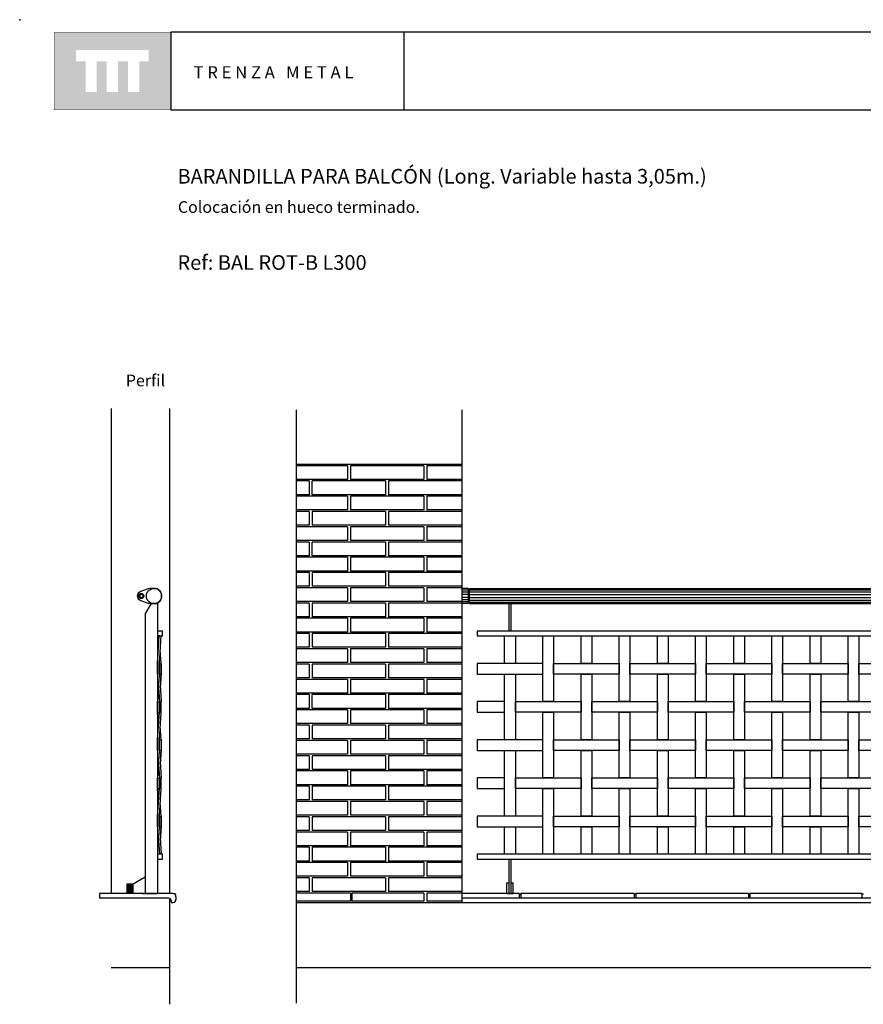
# Model space of a CAD drawing. Units: millimetres. Extents: x 175.93 to 181.68, y 149.75 to 153.76.
# Drawn here: x 175.93 to 178.7, y 150.53 to 153.76 of the extents above; entities that cross this region are included whole.
import ezdxf

# ---------------------------------------------------------------- set-up
doc = ezdxf.new("R2010")
doc.units = ezdxf.units.MM
for name, color, linetype in [('cajetin', 7, 'Continuous'), ('MALLA', 6, 'Continuous'), ('montante', 4, 'Continuous'), ('MURO', 7, 'Continuous'), ('PIEZA1', 7, 'Continuous'), ('PIEZA2', 5, 'Continuous'), ('trenza', 7, 'Continuous')]:
    doc.layers.add(name, color=color, linetype=linetype)
doc.styles.add('ROMANS', font='romans.shx')

msp = doc.modelspace()

# ---------------------------------------------------------------- hatches: boundary and pattern name
at = {"layer": 'cajetin'}
h = msp.add_hatch(color=256, dxfattribs=at)
h.paths.add_polyline_path([(176.429, 153.7192), (176.0472, 153.7192), (176.0472, 153.4647), (176.429, 153.4647)])
h.paths.add_polyline_path([(176.3571, 153.624), (176.3257, 153.624), (176.3257, 153.5231), (176.2889, 153.5231), (176.2889, 153.624), (176.2563, 153.624), (176.2563, 153.5231), (176.2194, 153.5231), (176.2194, 153.624), (176.1869, 153.624), (176.1869, 153.5231), (176.1501, 153.5231), (176.1501, 153.624), (176.1191, 153.624), (176.1191, 153.6608), (176.3571, 153.6608)], flags=16)
at = {"layer": 'trenza'}
h = msp.add_hatch(color=8, dxfattribs=at)
h.paths.add_polyline_path([(176.3977, 151.65), (176.3917, 151.65), (176.3917, 151.615), (176.3977, 151.615)])
h.paths.add_polyline_path([(176.3918, 151.5255), (176.3858, 151.5255), (176.3858, 151.4911), (176.3858, 151.4905), (176.3917, 151.4905), (176.3918, 151.4911)])
h = msp.add_hatch(color=8, dxfattribs=at)
h.paths.add_polyline_path([(176.3978, 151.4008), (176.3918, 151.4008), (176.3918, 151.3658), (176.3978, 151.3658), (176.3978, 151.3659)])
h.paths.add_polyline_path([(176.3918, 151.2755), (176.3858, 151.2755), (176.3858, 151.2413), (176.3858, 151.2405), (176.3917, 151.2405), (176.3918, 151.2413)])
h.paths.add_polyline_path([(176.3977, 151.15), (176.3917, 151.15), (176.3917, 151.115), (176.3977, 151.115)])

# ---------------------------------------------------------------- linework, layer by layer
at = {"layer": 'cajetin'}
for p, q in [((177.1928, 153.7193), (176.4293, 153.7193)), ((176.4293, 153.7193), (176.4293, 153.4648)), ((181.6206, 153.7193), (177.1928, 153.7193)), ((177.1928, 153.7193), (177.1928, 153.4648)), ((176.4293, 153.4648), (177.1928, 153.4648)), ((177.1928, 153.4648), (181.6206, 153.4648))]:
    msp.add_line(p, q, dxfattribs=at)
at = {"layer": 'cajetin', "const_width": 0.00117}
msp.add_lwpolyline([(176.0475, 153.4648), (176.4293, 153.4648), (176.4293, 153.7193), (176.0475, 153.7193)], close=True, dxfattribs=at)
at = {"layer": 'cajetin'}
msp.add_point((175.9344, 153.7601), dxfattribs=at)
at = {"layer": 'MALLA'}
for points in [[(177.5225, 151.7412), (177.5575, 151.7412), (177.5575, 151.6512), (177.5225, 151.6512)], [(177.6475, 151.7412), (177.6825, 151.7412), (177.6825, 151.5262), (177.6475, 151.5262)], [(177.7725, 151.7412), (177.8075, 151.7412), (177.8075, 151.6512), (177.7725, 151.6512)], [(177.8975, 151.7412), (177.9325, 151.7412), (177.9325, 151.5262), (177.8975, 151.5262)], [(178.0225, 151.7412), (178.0575, 151.7412), (178.0575, 151.6512), (178.0225, 151.6512)], [(178.1475, 151.7412), (178.1825, 151.7412), (178.1825, 151.5262), (178.1475, 151.5262)], [(178.2725, 151.7412), (178.3075, 151.7412), (178.3075, 151.6512), (178.2725, 151.6512)], [(178.3975, 151.7412), (178.4325, 151.7412), (178.4325, 151.5262), (178.3975, 151.5262)], [(178.5225, 151.7412), (178.5575, 151.7412), (178.5575, 151.6512), (178.5225, 151.6512)], [(178.6475, 151.7412), (178.6825, 151.7412), (178.6825, 151.5262), (178.6475, 151.5262)], [(177.6475, 151.6512), (177.4325, 151.6512), (177.4325, 151.6162), (177.6475, 151.6162)], [(177.6825, 151.6512), (177.8975, 151.6512), (177.8975, 151.6162), (177.6825, 151.6162)], [(177.9325, 151.6512), (178.1475, 151.6512), (178.1475, 151.6162), (177.9325, 151.6162)], [(178.1825, 151.6512), (178.3975, 151.6512), (178.3975, 151.6162), (178.1825, 151.6162)], [(178.4325, 151.6512), (178.6475, 151.6512), (178.6475, 151.6162), (178.4325, 151.6162)], [(178.6825, 151.6512), (178.8975, 151.6512), (178.8975, 151.6162), (178.6825, 151.6162)], [(177.5225, 151.6162), (177.5575, 151.6162), (177.5575, 151.4012), (177.5225, 151.4012)], [(177.7725, 151.6162), (177.8075, 151.6162), (177.8075, 151.4012), (177.7725, 151.4012)], [(178.0225, 151.6162), (178.0575, 151.6162), (178.0575, 151.4012), (178.0225, 151.4012)], [(178.2725, 151.6162), (178.3075, 151.6162), (178.3075, 151.4012), (178.2725, 151.4012)], [(178.5225, 151.6162), (178.5575, 151.6162), (178.5575, 151.4012), (178.5225, 151.4012)], [(177.5225, 151.5262), (177.4325, 151.5262), (177.4325, 151.4912), (177.5225, 151.4912)], [(177.5575, 151.5262), (177.7725, 151.5262), (177.7725, 151.4912), (177.5575, 151.4912)], [(177.8075, 151.5262), (178.0225, 151.5262), (178.0225, 151.4912), (177.8075, 151.4912)], [(178.0575, 151.5262), (178.2725, 151.5262), (178.2725, 151.4912), (178.0575, 151.4912)], [(178.3075, 151.5262), (178.5225, 151.5262), (178.5225, 151.4912), (178.3075, 151.4912)], [(178.5575, 151.5262), (178.7725, 151.5262), (178.7725, 151.4912), (178.5575, 151.4912)], [(177.6475, 151.4912), (177.6825, 151.4912), (177.6825, 151.2762), (177.6475, 151.2762)], [(177.8975, 151.4912), (177.9325, 151.4912), (177.9325, 151.2762), (177.8975, 151.2762)], [(178.1475, 151.4912), (178.1825, 151.4912), (178.1825, 151.2762), (178.1475, 151.2762)], [(178.3975, 151.4912), (178.4325, 151.4912), (178.4325, 151.2762), (178.3975, 151.2762)], [(178.6475, 151.4912), (178.6825, 151.4912), (178.6825, 151.2762), (178.6475, 151.2762)], [(177.6475, 151.4012), (177.4325, 151.4012), (177.4325, 151.3662), (177.6475, 151.3662)], [(177.6825, 151.4012), (177.8975, 151.4012), (177.8975, 151.3662), (177.6825, 151.3662)], [(177.9325, 151.4012), (178.1475, 151.4012), (178.1475, 151.3662), (177.9325, 151.3662)], [(178.1825, 151.4012), (178.3975, 151.4012), (178.3975, 151.3662), (178.1825, 151.3662)], [(178.4325, 151.4012), (178.6475, 151.4012), (178.6475, 151.3662), (178.4325, 151.3662)], [(178.6825, 151.4012), (178.8975, 151.4012), (178.8975, 151.3662), (178.6825, 151.3662)], [(177.5225, 151.3662), (177.5575, 151.3662), (177.5575, 151.1512), (177.5225, 151.1512)], [(177.7725, 151.3662), (177.8075, 151.3662), (177.8075, 151.1512), (177.7725, 151.1512)], [(178.0225, 151.3662), (178.0575, 151.3662), (178.0575, 151.1512), (178.0225, 151.1512)], [(178.2725, 151.3662), (178.3075, 151.3662), (178.3075, 151.1512), (178.2725, 151.1512)], [(178.5225, 151.3662), (178.5575, 151.3662), (178.5575, 151.1512), (178.5225, 151.1512)], [(177.5225, 151.2762), (177.4325, 151.2762), (177.4325, 151.2412), (177.5225, 151.2412)], [(177.5575, 151.2762), (177.7725, 151.2762), (177.7725, 151.2412), (177.5575, 151.2412)], [(177.8075, 151.2762), (178.0225, 151.2762), (178.0225, 151.2412), (177.8075, 151.2412)], [(178.0575, 151.2762), (178.2725, 151.2762), (178.2725, 151.2412), (178.0575, 151.2412)], [(178.3075, 151.2762), (178.5225, 151.2762), (178.5225, 151.2412), (178.3075, 151.2412)], [(178.5575, 151.2762), (178.7725, 151.2762), (178.7725, 151.2412), (178.5575, 151.2412)], [(177.6475, 151.2412), (177.6825, 151.2412), (177.6825, 151.0262), (177.6475, 151.0262)], [(177.8975, 151.2412), (177.9325, 151.2412), (177.9325, 151.0262), (177.8975, 151.0262)], [(178.1475, 151.2412), (178.1825, 151.2412), (178.1825, 151.0262), (178.1475, 151.0262)], [(178.3975, 151.2412), (178.4325, 151.2412), (178.4325, 151.0262), (178.3975, 151.0262)], [(178.6475, 151.2412), (178.6825, 151.2412), (178.6825, 151.0262), (178.6475, 151.0262)], [(177.6475, 151.1512), (177.4325, 151.1512), (177.4325, 151.1162), (177.6475, 151.1162)], [(177.6825, 151.1512), (177.8975, 151.1512), (177.8975, 151.1162), (177.6825, 151.1162)], [(177.9325, 151.1512), (178.1475, 151.1512), (178.1475, 151.1162), (177.9325, 151.1162)], [(178.1825, 151.1512), (178.3975, 151.1512), (178.3975, 151.1162), (178.1825, 151.1162)], [(178.4325, 151.1512), (178.6475, 151.1512), (178.6475, 151.1162), (178.4325, 151.1162)], [(178.6825, 151.1512), (178.8975, 151.1512), (178.8975, 151.1162), (178.6825, 151.1162)], [(177.5225, 151.1162), (177.5575, 151.1162), (177.5575, 151.0262), (177.5225, 151.0262)], [(177.7725, 151.1162), (177.8075, 151.1162), (177.8075, 151.0262), (177.7725, 151.0262)], [(178.0225, 151.1162), (178.0575, 151.1162), (178.0575, 151.0262), (178.0225, 151.0262)], [(178.2725, 151.1162), (178.3075, 151.1162), (178.3075, 151.0262), (178.2725, 151.0262)], [(178.5225, 151.1162), (178.5575, 151.1162), (178.5575, 151.0262), (178.5225, 151.0262)]]:
    msp.add_lwpolyline(points, close=True, dxfattribs=at)
at = {"layer": 'montante'}
for p, q in [((176.3458, 151.8126), (176.3658, 151.8472)), ((176.3658, 151.8472), (176.3858, 151.8472)), ((176.3858, 151.8472), (176.3858, 150.8972)), ((176.3458, 151.8126), (176.3458, 150.8972)), ((176.3358, 150.8972), (176.2658, 150.8972)), ((176.3458, 150.8972), (176.2858, 150.8972)), ((176.3358, 150.8972), (176.3858, 150.8972)), ((176.3858, 150.8972), (176.3458, 150.8972)), ((176.3458, 150.8972), (176.3858, 150.8972))]:
    msp.add_line(p, q, dxfattribs=at)
for points in [[(177.544, 151.7572), (177.544, 151.8472), (177.536, 151.8472), (177.536, 151.7572)], [(177.536, 151.7572), (177.4325, 151.7572), (177.4325, 151.7412), (177.544, 151.7412)], [(180.169, 151.7572), (177.536, 151.7572)], [(177.544, 151.7412), (180.169, 151.7412)], [(177.536, 151.0262), (177.4325, 151.0262), (177.4325, 151.0102), (177.536, 151.0102)], [(180.169, 151.0262), (177.536, 151.0262)], [(177.536, 151.0102), (180.169, 151.0102)], [(177.536, 151.0102), (177.536, 150.8972), (177.544, 150.8972), (177.544, 151.0102)]]:
    msp.add_lwpolyline(points, dxfattribs=at)
at = {"layer": 'MURO'}
for p, q in [((176.8396, 152.4826), (176.8396, 150.5382)), ((177.3825, 152.4826), (177.3825, 150.8675)), ((176.8396, 152.3041), (177.3825, 152.3041)), ((176.4362, 150.8972), (176.1962, 150.8972)), ((176.4462, 150.8872), (176.4462, 150.8784)), ((177.5703, 150.8972), (177.3825, 150.8972)), ((177.5703, 150.8972), (177.5703, 150.8822)), ((177.9467, 150.8972), (177.5753, 150.8972)), ((177.5753, 150.8972), (177.5753, 150.8822)), ((177.9467, 150.8972), (177.9467, 150.8822)), ((178.3205, 150.8972), (177.9517, 150.8972)), ((177.9517, 150.8972), (177.9517, 150.8822)), ((178.3205, 150.8972), (178.3205, 150.8822)), ((178.6919, 150.8972), (178.3255, 150.8972)), ((178.3255, 150.8972), (178.3255, 150.8822)), ((178.6919, 150.8972), (178.6919, 150.8822)), ((176.4312, 150.8684), (176.4362, 150.8684)), ((180.3225, 150.8822), (177.3825, 150.8822))]:
    msp.add_line(p, q, dxfattribs=at)
at = {"layer": 'MURO', "color": 8}
for p, q in [((177.0075, 152.2991), (176.8396, 152.2991)), ((177.0075, 152.2991), (177.0075, 152.2541)), ((177.2575, 152.2991), (177.0175, 152.2991)), ((177.0175, 152.2991), (177.0175, 152.2541)), ((177.2575, 152.2991), (177.2575, 152.2541)), ((177.3825, 152.2991), (177.2675, 152.2991)), ((177.2675, 152.2991), (177.2675, 152.2541)), ((177.0075, 152.2541), (176.8396, 152.2541)), ((177.0075, 152.2541), (176.8396, 152.2541)), ((176.8825, 152.2491), (176.8396, 152.2491)), ((176.8825, 152.2491), (176.8825, 152.2041)), ((177.1325, 152.2491), (176.8925, 152.2491)), ((176.8925, 152.2041), (176.8925, 152.2491)), ((177.2275, 152.2541), (177.0175, 152.2541)), ((177.1325, 152.2491), (177.1325, 152.2041)), ((177.2275, 152.2491), (177.1425, 152.2491)), ((177.1425, 152.2491), (177.1425, 152.2041)), ((177.2575, 152.2541), (177.2275, 152.2541)), ((177.3825, 152.2491), (177.2275, 152.2491)), ((177.3825, 152.2541), (177.2675, 152.2541)), ((176.8825, 152.2041), (176.8396, 152.2041)), ((177.0075, 152.1991), (176.8396, 152.1991)), ((177.0075, 152.1991), (176.8396, 152.1991)), ((177.1325, 152.2041), (176.8925, 152.2041)), ((177.0075, 152.1991), (177.0075, 152.1541)), ((177.0175, 152.1991), (177.0175, 152.1541)), ((177.2275, 152.1991), (177.0175, 152.1991)), ((177.2275, 152.2041), (177.1425, 152.2041)), ((177.3825, 152.2041), (177.2275, 152.2041)), ((177.2575, 152.1991), (177.2275, 152.1991)), ((177.2575, 152.1991), (177.2575, 152.1541)), ((177.3825, 152.1991), (177.2675, 152.1991)), ((177.2675, 152.1991), (177.2675, 152.1541)), ((177.0075, 152.1541), (176.8396, 152.1541)), ((177.0075, 152.1541), (176.8396, 152.1541)), ((176.8825, 152.1491), (176.8396, 152.1491)), ((176.8825, 152.1491), (176.8825, 152.1041)), ((177.1325, 152.1491), (176.8925, 152.1491)), ((176.8925, 152.1491), (176.8925, 152.1041)), ((177.2275, 152.1541), (177.0175, 152.1541)), ((177.1325, 152.1491), (177.1325, 152.1041)), ((177.2275, 152.1491), (177.1425, 152.1491)), ((177.1425, 152.1491), (177.1425, 152.1041)), ((177.2575, 152.1541), (177.2275, 152.1541)), ((177.3825, 152.1491), (177.2275, 152.1491)), ((177.3825, 152.1541), (177.2675, 152.1541)), ((176.8825, 152.1041), (176.8396, 152.1041)), ((177.0075, 152.0991), (176.8396, 152.0991)), ((177.1325, 152.1041), (176.8925, 152.1041)), ((177.0075, 152.0991), (177.0075, 152.0541)), ((177.2575, 152.0991), (177.0175, 152.0991)), ((177.0175, 152.0991), (177.0175, 152.0541)), ((177.2275, 152.1041), (177.1425, 152.1041)), ((177.3825, 152.1041), (177.2275, 152.1041)), ((177.2575, 152.0991), (177.2575, 152.0541)), ((177.3825, 152.0991), (177.2675, 152.0991)), ((177.2675, 152.0991), (177.2675, 152.0541)), ((177.0075, 152.0541), (176.8396, 152.0541)), ((177.0075, 152.0541), (176.8396, 152.0541)), ((176.8825, 152.0491), (176.8396, 152.0491)), ((176.8825, 152.0491), (176.8825, 152.0041)), ((177.1325, 152.0491), (176.8925, 152.0491)), ((176.8925, 152.0041), (176.8925, 152.0491)), ((177.2275, 152.0541), (177.0175, 152.0541)), ((177.1325, 152.0491), (177.1325, 152.0041)), ((177.1425, 152.0491), (177.1425, 152.0041)), ((177.2275, 152.0491), (177.1425, 152.0491)), ((177.2575, 152.0541), (177.2275, 152.0541)), ((177.3825, 152.0491), (177.2275, 152.0491)), ((177.3825, 152.0541), (177.2675, 152.0541)), ((176.8825, 152.0041), (176.8396, 152.0041)), ((177.0075, 151.9991), (176.8396, 151.9991)), ((177.0075, 151.9991), (176.8396, 151.9991)), ((177.1325, 152.0041), (176.8925, 152.0041)), ((177.0075, 151.9991), (177.0075, 151.9541)), ((177.2275, 151.9991), (177.0175, 151.9991)), ((177.0175, 151.9991), (177.0175, 151.9541)), ((177.2275, 152.0041), (177.1425, 152.0041)), ((177.3825, 152.0041), (177.2275, 152.0041)), ((177.2575, 151.9991), (177.2275, 151.9991)), ((177.2575, 151.9991), (177.2575, 151.9541)), ((177.3825, 151.9991), (177.2675, 151.9991)), ((177.2675, 151.9991), (177.2675, 151.9541)), ((177.0075, 151.9541), (176.8396, 151.9541)), ((177.0075, 151.9541), (176.8396, 151.9541)), ((176.8825, 151.9491), (176.8396, 151.9491)), ((176.8825, 151.9491), (176.8825, 151.9041)), ((177.1325, 151.9491), (176.8925, 151.9491)), ((176.8925, 151.9491), (176.8925, 151.9041)), ((177.2275, 151.9541), (177.0175, 151.9541)), ((177.1325, 151.9491), (177.1325, 151.9041)), ((177.1425, 151.9491), (177.1425, 151.9041)), ((177.2275, 151.9491), (177.1425, 151.9491)), ((177.2575, 151.9541), (177.2275, 151.9541)), ((177.3825, 151.9491), (177.2275, 151.9491)), ((177.3825, 151.9541), (177.2675, 151.9541)), ((176.8825, 151.9041), (176.8396, 151.9041)), ((177.0075, 151.8991), (176.8396, 151.8991)), ((177.1325, 151.9041), (176.8925, 151.9041)), ((177.0075, 151.8991), (177.0075, 151.8541)), ((177.0175, 151.8991), (177.0175, 151.8541)), ((177.2275, 151.8991), (177.0175, 151.8991)), ((177.2275, 151.9041), (177.1425, 151.9041)), ((177.3825, 151.9041), (177.2275, 151.9041)), ((177.2575, 151.8991), (177.2275, 151.8991)), ((177.2575, 151.8991), (177.2575, 151.8541)), ((177.2675, 151.8991), (177.2675, 151.8541)), ((177.3825, 151.8991), (177.2675, 151.8991)), ((177.0075, 151.8541), (176.8396, 151.8541)), ((177.2275, 151.8541), (177.0175, 151.8541)), ((177.2575, 151.8541), (177.2275, 151.8541)), ((177.3825, 151.8541), (177.2675, 151.8541)), ((176.8825, 151.8491), (176.8396, 151.8491)), ((176.8825, 151.8491), (176.8825, 151.8041)), ((177.1325, 151.8491), (176.8925, 151.8491)), ((176.8925, 151.8491), (176.8925, 151.8041)), ((177.1325, 151.8491), (177.1325, 151.8041)), ((177.1425, 151.8491), (177.1425, 151.8041)), ((177.2275, 151.8491), (177.1425, 151.8491)), ((177.3825, 151.8491), (177.2275, 151.8491)), ((176.8825, 151.8041), (176.8396, 151.8041)), ((177.0075, 151.7991), (176.8396, 151.7991)), ((177.0075, 151.7991), (176.8396, 151.7991)), ((177.1325, 151.8041), (176.8925, 151.8041)), ((177.0075, 151.7991), (177.0075, 151.7541)), ((177.2275, 151.7991), (177.0175, 151.7991)), ((177.0175, 151.7991), (177.0175, 151.7541)), ((177.2275, 151.8041), (177.1425, 151.8041)), ((177.3825, 151.8041), (177.2275, 151.8041)), ((177.2575, 151.7991), (177.2275, 151.7991)), ((177.2575, 151.7991), (177.2575, 151.7541)), ((177.3825, 151.7991), (177.2675, 151.7991)), ((177.2675, 151.7991), (177.2675, 151.7541)), ((177.0075, 151.7541), (176.8396, 151.7541)), ((177.0075, 151.7541), (176.8396, 151.7541)), ((177.2275, 151.7541), (177.0175, 151.7541)), ((177.2575, 151.7541), (177.2275, 151.7541)), ((177.3825, 151.7541), (177.2675, 151.7541)), ((176.8825, 151.7491), (176.8396, 151.7491)), ((176.8825, 151.7491), (176.8825, 151.7041)), ((177.1325, 151.7491), (176.8925, 151.7491)), ((176.8925, 151.7491), (176.8925, 151.7041)), ((177.1325, 151.7491), (177.1325, 151.7041)), ((177.1425, 151.7491), (177.1425, 151.7041)), ((177.2275, 151.7491), (177.1425, 151.7491)), ((177.3825, 151.7491), (177.2275, 151.7491)), ((176.8825, 151.7041), (176.8396, 151.7041)), ((177.0075, 151.6991), (176.8396, 151.6991)), ((177.1325, 151.7041), (176.8925, 151.7041)), ((177.0075, 151.6991), (177.0075, 151.6541)), ((177.2275, 151.6991), (177.0175, 151.6991)), ((177.0175, 151.6991), (177.0175, 151.6541)), ((177.2275, 151.7041), (177.1425, 151.7041)), ((177.3825, 151.7041), (177.2275, 151.7041)), ((177.2575, 151.6991), (177.2275, 151.6991)), ((177.2575, 151.6991), (177.2575, 151.6541)), ((177.3825, 151.6991), (177.2675, 151.6991)), ((177.2675, 151.6991), (177.2675, 151.6541)), ((177.0075, 151.6541), (176.8396, 151.6541)), ((176.8825, 151.6491), (176.8396, 151.6491)), ((176.8825, 151.6491), (176.8825, 151.6041)), ((177.1325, 151.6491), (176.8925, 151.6491)), ((176.8925, 151.6491), (176.8925, 151.6041)), ((177.2275, 151.6541), (177.0175, 151.6541)), ((177.1325, 151.6491), (177.1325, 151.6041)), ((177.1425, 151.6491), (177.1425, 151.6041)), ((177.2275, 151.6491), (177.1425, 151.6491)), ((177.2575, 151.6541), (177.2275, 151.6541)), ((177.3825, 151.6491), (177.2275, 151.6491)), ((177.3825, 151.6541), (177.2675, 151.6541)), ((176.8825, 151.6041), (176.8396, 151.6041)), ((177.0075, 151.5991), (176.8396, 151.5991)), ((177.1325, 151.6041), (176.8925, 151.6041)), ((177.0075, 151.5991), (177.0075, 151.5541)), ((177.0175, 151.5991), (177.0175, 151.5541)), ((177.2575, 151.5991), (177.0175, 151.5991)), ((177.2275, 151.6041), (177.1425, 151.6041)), ((177.3825, 151.6041), (177.2275, 151.6041)), ((177.2575, 151.5991), (177.2575, 151.5541)), ((177.3825, 151.5991), (177.2675, 151.5991)), ((177.2675, 151.5991), (177.2675, 151.5541)), ((177.0075, 151.5541), (176.8396, 151.5541)), ((177.0075, 151.5541), (176.8396, 151.5541)), ((176.8825, 151.5491), (176.8396, 151.5491)), ((176.8825, 151.5491), (176.8825, 151.5041)), ((177.1325, 151.5491), (176.8925, 151.5491)), ((176.8925, 151.5041), (176.8925, 151.5491)), ((177.2275, 151.5541), (177.0175, 151.5541)), ((177.1325, 151.5491), (177.1325, 151.5041)), ((177.2275, 151.5491), (177.1425, 151.5491)), ((177.1425, 151.5491), (177.1425, 151.5041)), ((177.2575, 151.5541), (177.2275, 151.5541)), ((177.3825, 151.5491), (177.2275, 151.5491)), ((177.3825, 151.5541), (177.2675, 151.5541)), ((176.8825, 151.5041), (176.8396, 151.5041)), ((177.0075, 151.4991), (176.8396, 151.4991)), ((177.0075, 151.4991), (176.8396, 151.4991)), ((177.1325, 151.5041), (176.8925, 151.5041)), ((177.0075, 151.4991), (177.0075, 151.4541)), ((177.2275, 151.4991), (177.0175, 151.4991)), ((177.0175, 151.4991), (177.0175, 151.4541)), ((177.2275, 151.5041), (177.1425, 151.5041)), ((177.3825, 151.5041), (177.2275, 151.5041)), ((177.2575, 151.4991), (177.2275, 151.4991)), ((177.2575, 151.4991), (177.2575, 151.4541)), ((177.3825, 151.4991), (177.2675, 151.4991)), ((177.2675, 151.4991), (177.2675, 151.4541)), ((177.0075, 151.4541), (176.8396, 151.4541)), ((177.0075, 151.4541), (176.8396, 151.4541)), ((176.8825, 151.4491), (176.8396, 151.4491)), ((176.8825, 151.4491), (176.8825, 151.4041)), ((177.1325, 151.4491), (176.8925, 151.4491)), ((176.8925, 151.4491), (176.8925, 151.4041)), ((177.2275, 151.4541), (177.0175, 151.4541)), ((177.1325, 151.4491), (177.1325, 151.4041)), ((177.2275, 151.4491), (177.1425, 151.4491)), ((177.1425, 151.4491), (177.1425, 151.4041)), ((177.2575, 151.4541), (177.2275, 151.4541)), ((177.3825, 151.4491), (177.2275, 151.4491)), ((177.3825, 151.4541), (177.2675, 151.4541)), ((176.8825, 151.4041), (176.8396, 151.4041)), ((177.1325, 151.4041), (176.8925, 151.4041)), ((177.2275, 151.4041), (177.1425, 151.4041)), ((177.3825, 151.4041), (177.2275, 151.4041)), ((177.0075, 151.3991), (176.8396, 151.3991)), ((177.0075, 151.3991), (177.0075, 151.3541)), ((177.2275, 151.3991), (177.0175, 151.3991)), ((177.0175, 151.3991), (177.0175, 151.3541)), ((177.2575, 151.3991), (177.2275, 151.3991)), ((177.2575, 151.3991), (177.2575, 151.3541)), ((177.3825, 151.3991), (177.2675, 151.3991)), ((177.2675, 151.3991), (177.2675, 151.3541)), ((177.0075, 151.3541), (176.8396, 151.3541)), ((176.8825, 151.3491), (176.8396, 151.3491)), ((176.8825, 151.3491), (176.8825, 151.3041)), ((177.1325, 151.3491), (176.8925, 151.3491)), ((176.8925, 151.3491), (176.8925, 151.3041)), ((177.2275, 151.3541), (177.0175, 151.3541)), ((177.1325, 151.3491), (177.1325, 151.3041)), ((177.2275, 151.3491), (177.1425, 151.3491)), ((177.1425, 151.3491), (177.1425, 151.3041)), ((177.2575, 151.3541), (177.2275, 151.3541)), ((177.3825, 151.3491), (177.2275, 151.3491)), ((177.3825, 151.3541), (177.2675, 151.3541)), ((176.8825, 151.3041), (176.8396, 151.3041)), ((177.1325, 151.3041), (176.8925, 151.3041)), ((177.2275, 151.3041), (177.1425, 151.3041)), ((177.3825, 151.3041), (177.2275, 151.3041)), ((177.0075, 151.2991), (176.8396, 151.2991)), ((177.0075, 151.2991), (176.8396, 151.2991)), ((177.0075, 151.2991), (177.0075, 151.2541)), ((177.0175, 151.2991), (177.0175, 151.2541)), ((177.2275, 151.2991), (177.0175, 151.2991)), ((177.2575, 151.2991), (177.2275, 151.2991)), ((177.2575, 151.2991), (177.2575, 151.2541)), ((177.2675, 151.2991), (177.2675, 151.2541)), ((177.3825, 151.2991), (177.2675, 151.2991)), ((177.0075, 151.2541), (176.8396, 151.2541)), ((177.0075, 151.2541), (176.8396, 151.2541)), ((176.8825, 151.2491), (176.8396, 151.2491)), ((176.8825, 151.2491), (176.8825, 151.2041)), ((177.1325, 151.2491), (176.8925, 151.2491)), ((176.8925, 151.2491), (176.8925, 151.2041)), ((177.2275, 151.2541), (177.0175, 151.2541)), ((177.1325, 151.2491), (177.1325, 151.2041)), ((177.2275, 151.2491), (177.1425, 151.2491)), ((177.1425, 151.2491), (177.1425, 151.2041)), ((177.2575, 151.2541), (177.2275, 151.2541)), ((177.3825, 151.2491), (177.2275, 151.2491)), ((177.3825, 151.2541), (177.2675, 151.2541)), ((176.8825, 151.2041), (176.8396, 151.2041)), ((177.0075, 151.1991), (176.8396, 151.1991)), ((177.1325, 151.2041), (176.8925, 151.2041)), ((177.0075, 151.1991), (177.0075, 151.1541)), ((177.2275, 151.1991), (177.0175, 151.1991)), ((177.0175, 151.1991), (177.0175, 151.1541)), ((177.2275, 151.2041), (177.1425, 151.2041)), ((177.3825, 151.2041), (177.2275, 151.2041)), ((177.2575, 151.1991), (177.2275, 151.1991)), ((177.2575, 151.1991), (177.2575, 151.1541)), ((177.3825, 151.1991), (177.2675, 151.1991)), ((177.2675, 151.1991), (177.2675, 151.1541)), ((177.0075, 151.1541), (176.8396, 151.1541)), ((176.8825, 151.1491), (176.8396, 151.1491)), ((176.8825, 151.1491), (176.8825, 151.1041)), ((177.1325, 151.1491), (176.8925, 151.1491)), ((176.8925, 151.1491), (176.8925, 151.1041)), ((177.2275, 151.1541), (177.0175, 151.1541)), ((177.1325, 151.1491), (177.1325, 151.1041)), ((177.2275, 151.1491), (177.1425, 151.1491)), ((177.1425, 151.1491), (177.1425, 151.1041)), ((177.2575, 151.1541), (177.2275, 151.1541)), ((177.3825, 151.1491), (177.2275, 151.1491)), ((177.3825, 151.1541), (177.2675, 151.1541)), ((176.8825, 151.1041), (176.8396, 151.1041)), ((177.0075, 151.0991), (176.8396, 151.0991)), ((177.0075, 151.0991), (176.8396, 151.0991)), ((177.1325, 151.1041), (176.8925, 151.1041)), ((177.0075, 151.0991), (177.0075, 151.0541)), ((177.2275, 151.0991), (177.0175, 151.0991)), ((177.0175, 151.0991), (177.0175, 151.0541)), ((177.2275, 151.1041), (177.1425, 151.1041)), ((177.3825, 151.1041), (177.2275, 151.1041)), ((177.2575, 151.0991), (177.2275, 151.0991)), ((177.2575, 151.0991), (177.2575, 151.0541)), ((177.3825, 151.0991), (177.2675, 151.0991)), ((177.2675, 151.0991), (177.2675, 151.0541)), ((177.0075, 151.0541), (176.8396, 151.0541)), ((177.0075, 151.0541), (176.8396, 151.0541)), ((176.8825, 151.0491), (176.8396, 151.0491)), ((176.8825, 151.0491), (176.8825, 151.0041)), ((177.1325, 151.0491), (176.8925, 151.0491)), ((176.8925, 151.0491), (176.8925, 151.0041)), ((177.2275, 151.0541), (177.0175, 151.0541)), ((177.1325, 151.0491), (177.1325, 151.0041)), ((177.1425, 151.0491), (177.1425, 151.0041)), ((177.2275, 151.0491), (177.1425, 151.0491)), ((177.2575, 151.0541), (177.2275, 151.0541)), ((177.3825, 151.0491), (177.2275, 151.0491)), ((177.3825, 151.0541), (177.2675, 151.0541)), ((176.8825, 151.0041), (176.8396, 151.0041)), ((177.0075, 150.9991), (176.8396, 150.9991)), ((177.1325, 151.0041), (176.8925, 151.0041)), ((177.0075, 150.9991), (177.0075, 150.9541)), ((177.2275, 150.9991), (177.0175, 150.9991)), ((177.0175, 150.9991), (177.0175, 150.9541)), ((177.2275, 151.0041), (177.1425, 151.0041)), ((177.3825, 151.0041), (177.2275, 151.0041)), ((177.2575, 150.9991), (177.2275, 150.9991)), ((177.2575, 150.9991), (177.2575, 150.9541)), ((177.3825, 150.9991), (177.2675, 150.9991)), ((177.2675, 150.9991), (177.2675, 150.9541)), ((177.0075, 150.9541), (176.8396, 150.9541)), ((176.8825, 150.9491), (176.8396, 150.9491)), ((176.8825, 150.9491), (176.8825, 150.9041)), ((177.1325, 150.9491), (176.8925, 150.9491)), ((176.8925, 150.9491), (176.8925, 150.9041)), ((177.2275, 150.9541), (177.0175, 150.9541)), ((177.1325, 150.9491), (177.1325, 150.9041)), ((177.2275, 150.9491), (177.1425, 150.9491)), ((177.1425, 150.9491), (177.1425, 150.9041)), ((177.2575, 150.9541), (177.2275, 150.9541)), ((177.3825, 150.9491), (177.2275, 150.9491)), ((177.3825, 150.9541), (177.2675, 150.9541)), ((176.8825, 150.9041), (176.8396, 150.9041)), ((177.0175, 150.8991), (176.8396, 150.8991)), ((177.0175, 150.8991), (176.8396, 150.8991)), ((177.1325, 150.9041), (176.8925, 150.9041)), ((177.0175, 150.8991), (177.0175, 150.8725)), ((177.2575, 150.8991), (177.0225, 150.8991)), ((177.0225, 150.8991), (177.0225, 150.8725)), ((177.3825, 150.9041), (177.1425, 150.9041)), ((177.2575, 150.8991), (177.2575, 150.8725)), ((177.3825, 150.8991), (177.2675, 150.8991)), ((177.2675, 150.8991), (177.2675, 150.8725)), ((177.0175, 150.8725), (176.8396, 150.8725)), ((177.0175, 150.8725), (176.8396, 150.8725)), ((177.2575, 150.8725), (177.0225, 150.8725)), ((177.2575, 150.8725), (177.0225, 150.8725)), ((177.3825, 150.8725), (177.2675, 150.8725)), ((177.3825, 150.8725), (177.2675, 150.8725))]:
    msp.add_line(p, q, dxfattribs=at)
at = {"layer": 'MURO', "color": 2}
for p, q in [((177.3825, 150.8675), (176.8396, 150.8675)), ((177.3825, 150.8675), (176.8396, 150.8675)), ((177.3825, 150.8675), (176.8396, 150.8675)), ((180.3225, 150.8675), (177.3825, 150.8675)), ((177.3825, 150.6541), (176.8396, 150.6541)), ((180.3225, 150.6541), (177.3825, 150.6541))]:
    msp.add_line(p, q, dxfattribs=at)
at = {"layer": 'MURO'}
for points in [[(176.2349, 150.8972), (176.2349, 152.4861)], [(176.4262, 150.8972), (176.4262, 152.4861)], [(176.1962, 150.8972), (176.1962, 150.8822)], [(176.4262, 150.5347), (176.4262, 150.8809)]]:
    msp.add_lwpolyline(points, dxfattribs=at)
msp.add_lwpolyline([(176.4312, 150.8684), (176.4312, 150.8722, 0.414214), (176.4212, 150.8822), (176.1962, 150.8822)], format="xyb", dxfattribs=at)
at = {"layer": 'MURO', "color": 2}
msp.add_lwpolyline([(176.4262, 150.6541), (176.2339, 150.6541)], dxfattribs=at)
at = {"layer": 'MURO'}
for centre, radius, start, end in [((176.4362, 150.8872), 0.01, 0, 90), ((176.4461, 150.8971), 0.0001, 0, 90), ((177.5728, 150.8972), 0.0025, 180, 0), ((177.9492, 150.8972), 0.0025, 180, 0), ((178.323, 150.8972), 0.0025, 180, 0), ((178.6944, 150.8972), 0.0025, 180, 0), ((176.4362, 150.8784), 0.01, 270, 0)]:
    msp.add_arc(centre, radius, start, end, dxfattribs=at)
at = {"layer": 'PIEZA1'}
for p, q in [((177.4025, 151.8972), (177.3825, 151.8972)), ((177.4025, 151.8972), (177.4025, 151.8472)), ((177.4075, 151.8922), (177.4025, 151.8922)), ((177.4075, 151.8972), (180.2975, 151.8972)), ((177.4075, 151.8522), (177.4025, 151.8522)), ((177.4025, 151.8472), (177.3825, 151.8472)), ((177.4075, 151.8472), (180.2975, 151.8472)), ((177.53, 150.8972), (177.53, 150.9322)), ((177.53, 150.9322), (177.536, 150.9322)), ((177.544, 150.9322), (177.55, 150.9322)), ((177.55, 150.8972), (177.55, 150.9322))]:
    msp.add_line(p, q, dxfattribs=at)
msp.add_lwpolyline([(177.4075, 151.8472), (177.4075, 151.8972)], dxfattribs=at)
msp.add_circle((176.3743, 151.8722), 0.025, dxfattribs=at)
at = {"layer": 'PIEZA2', "color": 8}
for p, q in [((177.4025, 151.8911), (177.3825, 151.8911)), ((177.4025, 151.8844), (177.3825, 151.8844)), ((177.4075, 151.8922), (180.2975, 151.8922)), ((177.4075, 151.8855), (180.2975, 151.8855)), ((177.4025, 151.8767), (177.3825, 151.8767)), ((177.4025, 151.8677), (177.3825, 151.8677)), ((177.4025, 151.86), (177.3825, 151.86)), ((177.4025, 151.8534), (177.3825, 151.8534)), ((177.4075, 151.8771), (180.2975, 151.8771)), ((177.4075, 151.8673), (180.2975, 151.8673)), ((177.4075, 151.859), (180.2975, 151.859)), ((177.4075, 151.8522), (180.2975, 151.8522)), ((176.2874, 150.8972), (176.2874, 150.9292)), ((176.2887, 150.8972), (176.2887, 150.9292)), ((176.2905, 150.8972), (176.2905, 150.9292)), ((176.2929, 150.8972), (176.2929, 150.9292)), ((176.2959, 150.8972), (176.2959, 150.9292)), ((176.2988, 150.8972), (176.2988, 150.9292)), ((176.3011, 150.8972), (176.3011, 150.9292)), ((176.303, 150.8972), (176.303, 150.9292)), ((176.3043, 150.8972), (176.3043, 150.9292))]:
    msp.add_line(p, q, dxfattribs=at)
at = {"layer": 'PIEZA2', "color": 2}
for p, q in [((176.3058, 150.9292), (176.3458, 150.9523)), ((176.2858, 150.9292), (176.3058, 150.9292)), ((176.2858, 150.8972), (176.2858, 150.9292)), ((176.3058, 150.8972), (176.3058, 150.9292)), ((177.53, 150.8972), (177.55, 150.8972))]:
    msp.add_line(p, q, dxfattribs=at)
at = {"layer": 'trenza', "color": 8}
for p, q in [((176.3858, 151.6512), (176.3916, 151.7412)), ((176.3918, 151.6512), (176.3976, 151.7412)), ((176.3978, 151.6512), (176.3948, 151.6963)), ((176.3858, 151.6162), (176.3858, 151.6512)), ((176.3978, 151.6162), (176.3978, 151.6512)), ((176.3858, 151.6162), (176.3918, 151.5261)), ((176.3918, 151.6162), (176.3978, 151.5261)), ((176.3978, 151.6162), (176.3948, 151.5711)), ((176.3888, 151.5711), (176.3858, 151.5261)), ((176.3858, 151.4911), (176.3858, 151.5261)), ((176.3978, 151.4911), (176.3978, 151.5261)), ((176.3858, 151.4009), (176.3918, 151.4911)), ((176.3888, 151.446), (176.3858, 151.4911)), ((176.3918, 151.4009), (176.3978, 151.4911)), ((176.3978, 151.4009), (176.3948, 151.446)), ((176.3858, 151.3659), (176.3858, 151.4009)), ((176.3978, 151.4009), (176.3978, 151.3659)), ((176.3858, 151.3659), (176.3918, 151.2758)), ((176.3918, 151.3659), (176.3978, 151.2758)), ((176.3978, 151.3659), (176.3948, 151.3209)), ((176.3888, 151.3209), (176.3858, 151.2758)), ((176.3858, 151.2758), (176.3858, 151.2408)), ((176.3978, 151.2405), (176.3978, 151.2758)), ((176.3888, 151.1963), (176.3858, 151.2413)), ((176.3858, 151.1512), (176.3918, 151.2413)), ((176.3918, 151.1512), (176.3978, 151.2413)), ((176.3978, 151.1512), (176.3948, 151.1963)), ((176.3858, 151.1162), (176.3858, 151.1512)), ((176.3978, 151.1162), (176.3978, 151.1512)), ((176.3858, 151.1162), (176.3918, 151.0261)), ((176.3918, 151.1162), (176.3978, 151.0261)), ((176.3978, 151.1162), (176.3948, 151.0711))]:
    msp.add_line(p, q, dxfattribs=at)
at = {"layer": 'trenza'}
for points in [[(176.3858, 151.7412), (176.4018, 151.7412), (176.4018, 151.7572), (176.3858, 151.7572)], [(176.3858, 151.0102), (176.4018, 151.0102), (176.4018, 151.0262), (176.3858, 151.0262)]]:
    msp.add_lwpolyline(points, close=True, dxfattribs=at)
at = {"layer": 'trenza', "color": 8}
msp.add_lwpolyline([(176.3946, 151.7412), (176.3886, 151.7412)], dxfattribs=at)
for points in [[(176.3917, 151.615), (176.3917, 151.65), (176.3977, 151.65), (176.3977, 151.615)], [(176.3858, 151.4905), (176.3858, 151.5255), (176.3918, 151.5255), (176.3918, 151.4905)], [(176.3918, 151.3658), (176.3918, 151.4008), (176.3978, 151.4008), (176.3978, 151.3658)], [(176.3858, 151.2405), (176.3858, 151.2755), (176.3918, 151.2755), (176.3918, 151.2405)], [(176.3917, 151.115), (176.3917, 151.15), (176.3977, 151.15), (176.3977, 151.115)]]:
    msp.add_lwpolyline(points, close=True, dxfattribs=at)
at = {"layer": 'trenza'}
for centre, radius in [((176.3743, 151.8722), 0.025), ((176.3323, 151.8722), 0.0085), ((176.3323, 151.8722), 0.0055)]:
    msp.add_circle(centre, radius, dxfattribs=at)
for centre, radius, start, end in [((176.3323, 151.8722), 0.013, 122.4238, 237.5762), ((176.3736, 151.8072), 0.09, 89.3704, 122.4238), ((176.3743, 151.8722), 0.025, 270.6296, 89.3704), ((176.3736, 151.9372), 0.09, 237.5762, 270.6296)]:
    msp.add_arc(centre, radius, start, end, dxfattribs=at)

# ---------------------------------------------------------------- texts
at = {"layer": 'cajetin', "color": 2, "style": 'ROMANS'}
for s, height, p in [('BARANDILLA PARA BALCÓN (Long. Variable hasta 3,05m.)', 0.048, (176.4511, 153.2232)), ('Colocación en hueco terminado.', 0.0384, (176.4525, 153.1272)), ('Ref: BAL ROT-B L300', 0.048, (176.4511, 152.9407)), ('Perfil', 0.0384, (176.2819, 152.5591))]:
    msp.add_text(s, height=height, dxfattribs=at).set_placement(p)
at = {"layer": 'cajetin', "linetype": 'Continuous', "insert": (176.5038, 153.6078), "char_height": 0.04, "width": 0.66112, "attachment_point": 1}
msp.add_mtext('{\\fArial|b1|i0|c0|p34;T R E N Z A   M E T A L}', dxfattribs=at)

doc.saveas('drawing.dxf')
